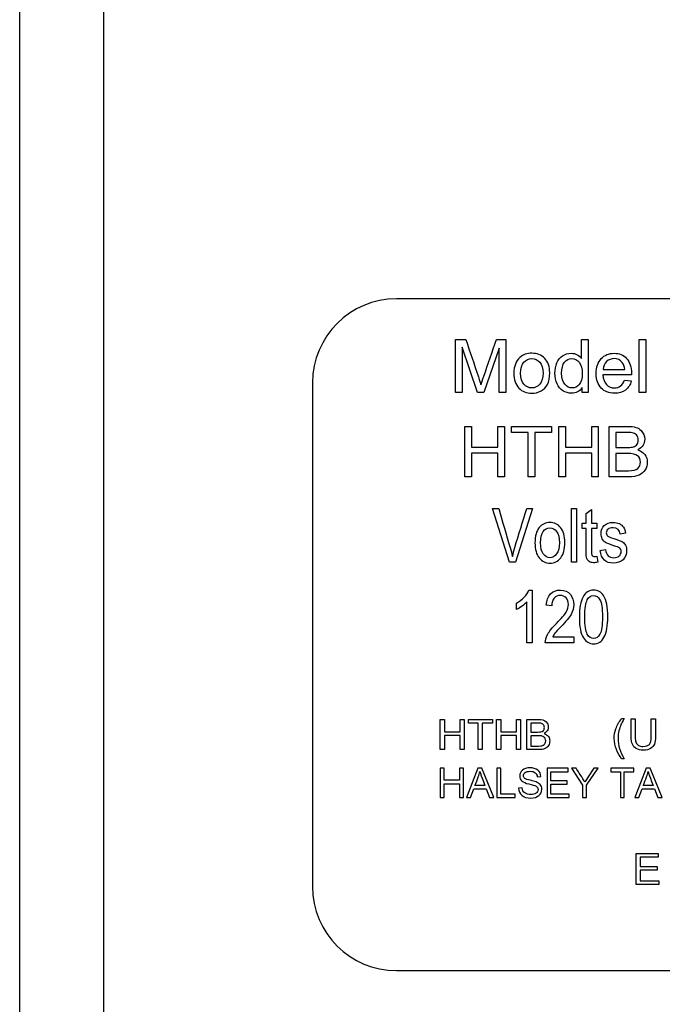
# Model space of a CAD drawing. Units: inches. Extents: x 1.3 to 16.2, y 1.2 to 10.1.
# Drawn here: x 5.5 to 5.5, y 4.1 to 4.2 of the extents above; entities that cross this region are included whole.
import ezdxf

# ---------------------------------------------------------------- set-up
doc = ezdxf.new("R2010")
doc.units = ezdxf.units.IN
doc.header["$MEASUREMENT"] = 0
for name, color, linetype in [('20', 7, 'Continuous'), ('DV1_20', 7, 'Continuous'), ('DV1_Default', 7, 'Continuous')]:
    doc.layers.add(name, color=color, linetype=linetype)

# ---------------------------------------------------------------- blocks, each defined once
blk = doc.blocks.new('SE2')
at = {"layer": 'DV1_20', "color": 7, "linetype": 'Continuous'}
for p, q in [((5.46004, 4.00459), (5.46004, 5.2986)), ((5.45129, 4.00444), (5.45129, 4.8368))]:
    blk.add_line(p, q, dxfattribs=at)
at = {"layer": 'DV1_Default', "color": 7, "linetype": 'Continuous'}
for p, q in [((5.66205, 4.1266), (5.49055, 4.1266)), ((5.49668, 4.11684), (5.49668, 4.12235)), ((5.49668, 4.12235), (5.49777, 4.12235)), ((5.49738, 4.12154), (5.49738, 4.11684)), ((5.49897, 4.11684), (5.49738, 4.12154)), ((5.50096, 4.12235), (5.50194, 4.12235)), ((5.50194, 4.12235), (5.50194, 4.11684)), ((5.50983, 4.12037), (5.50983, 4.12235)), ((5.50983, 4.12235), (5.51051, 4.12235)), ((5.51051, 4.12235), (5.51051, 4.11684)), ((5.51584, 4.11684), (5.51584, 4.12235)), ((5.51584, 4.12235), (5.51652, 4.12235)), ((5.51652, 4.12235), (5.51652, 4.11684)), ((5.50123, 4.12145), (5.49963, 4.11684)), ((5.50123, 4.11684), (5.50123, 4.12145)), ((5.51503, 4.11866), (5.51205, 4.11866)), ((5.51208, 4.11922), (5.51432, 4.11922)), ((5.4818, 4.11785), (5.4818, 4.06535)), ((5.51431, 4.11813), (5.51501, 4.11804)), ((5.49738, 4.11684), (5.49668, 4.11684)), ((5.49963, 4.11684), (5.49897, 4.11684)), ((5.50194, 4.11684), (5.50123, 4.11684)), ((5.50988, 4.11684), (5.50988, 4.11735)), ((5.51051, 4.11684), (5.50988, 4.11684)), ((5.51652, 4.11684), (5.51584, 4.11684)), ((5.49767, 4.10805), (5.49767, 4.1133)), ((5.49767, 4.1133), (5.49836, 4.1133)), ((5.49836, 4.1133), (5.49836, 4.11115)), ((5.50109, 4.11115), (5.50109, 4.1133)), ((5.50109, 4.1133), (5.50179, 4.1133)), ((5.50179, 4.1133), (5.50179, 4.10805)), ((5.50254, 4.1133), (5.50669, 4.1133)), ((5.50254, 4.11268), (5.50254, 4.1133)), ((5.50669, 4.1133), (5.50669, 4.11268)), ((5.50746, 4.10805), (5.50746, 4.1133)), ((5.50746, 4.1133), (5.50814, 4.1133)), ((5.50814, 4.1133), (5.50814, 4.11115)), ((5.51088, 4.11115), (5.51088, 4.1133)), ((5.51088, 4.1133), (5.51157, 4.1133)), ((5.51157, 4.1133), (5.51157, 4.10805)), ((5.5127, 4.10805), (5.5127, 4.1133)), ((5.50426, 4.11268), (5.50254, 4.11268)), ((5.50426, 4.10805), (5.50426, 4.11268)), ((5.50495, 4.11268), (5.50495, 4.10805)), ((5.50669, 4.11268), (5.50495, 4.11268)), ((5.51339, 4.11268), (5.51339, 4.11111)), ((5.49836, 4.11115), (5.50109, 4.11115)), ((5.50109, 4.11052), (5.49836, 4.11052)), ((5.49836, 4.11052), (5.49836, 4.10805)), ((5.50109, 4.10805), (5.50109, 4.11052)), ((5.50814, 4.11115), (5.51088, 4.11115)), ((5.51088, 4.11052), (5.50814, 4.11052)), ((5.50814, 4.11052), (5.50814, 4.10805)), ((5.51088, 4.10805), (5.51088, 4.11052)), ((5.51339, 4.11048), (5.51339, 4.10868)), ((5.49836, 4.10805), (5.49767, 4.10805)), ((5.50179, 4.10805), (5.50109, 4.10805)), ((5.50495, 4.10805), (5.50426, 4.10805)), ((5.50814, 4.10805), (5.50746, 4.10805)), ((5.51157, 4.10805), (5.51088, 4.10805)), ((5.50231, 4.09915), (5.50053, 4.10475)), ((5.50053, 4.10475), (5.50119, 4.10475)), ((5.50473, 4.10475), (5.50294, 4.09915)), ((5.50411, 4.10475), (5.50473, 4.10475)), ((5.50876, 4.09915), (5.50876, 4.10475)), ((5.50876, 4.10475), (5.50931, 4.10475)), ((5.50931, 4.10475), (5.50931, 4.09915)), ((5.5103, 4.10422), (5.51086, 4.10463)), ((5.5103, 4.10321), (5.5103, 4.10422)), ((5.51086, 4.10463), (5.51086, 4.10321)), ((5.50989, 4.10268), (5.50989, 4.10321)), ((5.50989, 4.10321), (5.5103, 4.10321)), ((5.51086, 4.10321), (5.51143, 4.10321)), ((5.51143, 4.10321), (5.51143, 4.10268)), ((5.5103, 4.10268), (5.50989, 4.10268)), ((5.51143, 4.10268), (5.51086, 4.10268)), ((5.5144, 4.10217), (5.51384, 4.10207)), ((5.51176, 4.10037), (5.51232, 4.10046)), ((5.50294, 4.09915), (5.50231, 4.09915)), ((5.50931, 4.09915), (5.50876, 4.09915)), ((5.51143, 4.09977), (5.51151, 4.09916)), ((5.50433, 4.09625), (5.50469, 4.09625)), ((5.50469, 4.09625), (5.50469, 4.09074)), ((5.50304, 4.09422), (5.50304, 4.09487)), ((5.50414, 4.09074), (5.50414, 4.09503)), ((5.50672, 4.09459), (5.50615, 4.09466)), ((5.50469, 4.09074), (5.50414, 4.09074)), ((5.50902, 4.09074), (5.50605, 4.09074)), ((5.50682, 4.09139), (5.50902, 4.09139)), ((5.50902, 4.09139), (5.50902, 4.09074)), ((5.49511, 4.07963), (5.49511, 4.08278)), ((5.49511, 4.08278), (5.49553, 4.08278)), ((5.49553, 4.08278), (5.49553, 4.08148)), ((5.49717, 4.08148), (5.49717, 4.08278)), ((5.49717, 4.08278), (5.49758, 4.08278)), ((5.49758, 4.08278), (5.49758, 4.07963)), ((5.49803, 4.08278), (5.50053, 4.08278)), ((5.49803, 4.0824), (5.49803, 4.08278)), ((5.50053, 4.08278), (5.50053, 4.0824)), ((5.50098, 4.07963), (5.50098, 4.08278)), ((5.50098, 4.08278), (5.5014, 4.08278)), ((5.5014, 4.08278), (5.5014, 4.08148)), ((5.50304, 4.08148), (5.50304, 4.08278)), ((5.50304, 4.08278), (5.50345, 4.08278)), ((5.50345, 4.08278), (5.50345, 4.07963)), ((5.50413, 4.07963), (5.50413, 4.08278)), ((5.514, 4.08288), (5.51428, 4.08288)), ((5.515, 4.08283), (5.51542, 4.08283)), ((5.51709, 4.08283), (5.51752, 4.08283)), ((5.49907, 4.0824), (5.49803, 4.0824)), ((5.49907, 4.07963), (5.49907, 4.0824)), ((5.49948, 4.0824), (5.49948, 4.07963)), ((5.50053, 4.0824), (5.49948, 4.0824)), ((5.50455, 4.0824), (5.50455, 4.08146)), ((5.49553, 4.08148), (5.49717, 4.08148)), ((5.49717, 4.08111), (5.49553, 4.08111)), ((5.49553, 4.08111), (5.49553, 4.07963)), ((5.49717, 4.07963), (5.49717, 4.08111)), ((5.5014, 4.08148), (5.50304, 4.08148)), ((5.50304, 4.08111), (5.5014, 4.08111)), ((5.5014, 4.08111), (5.5014, 4.07963)), ((5.50304, 4.07963), (5.50304, 4.08111)), ((5.50455, 4.08108), (5.50455, 4.08)), ((5.49553, 4.07963), (5.49511, 4.07963)), ((5.49758, 4.07963), (5.49717, 4.07963)), ((5.49948, 4.07963), (5.49907, 4.07963)), ((5.5014, 4.07963), (5.50098, 4.07963)), ((5.50345, 4.07963), (5.50304, 4.07963)), ((5.51428, 4.07868), (5.514, 4.07868)), ((5.49511, 4.07768), (5.49511, 4.07463)), ((5.49551, 4.07768), (5.49511, 4.07768)), ((5.49551, 4.07643), (5.49551, 4.07768)), ((5.4971, 4.07768), (5.4971, 4.07643)), ((5.49751, 4.07768), (5.4971, 4.07768)), ((5.4971, 4.07768), (5.4971, 4.07643)), ((5.49751, 4.07768), (5.4971, 4.07768)), ((5.49751, 4.07463), (5.49751, 4.07768)), ((5.49751, 4.07463), (5.49751, 4.07768)), ((5.49902, 4.07768), (5.49785, 4.07463)), ((5.49902, 4.07768), (5.49785, 4.07463)), ((5.49945, 4.07768), (5.49902, 4.07768)), ((5.49945, 4.07768), (5.49902, 4.07768)), ((5.5007, 4.07463), (5.49945, 4.07768)), ((5.5007, 4.07463), (5.49945, 4.07768)), ((5.50101, 4.07768), (5.50101, 4.07463)), ((5.50141, 4.07768), (5.50101, 4.07768)), ((5.50101, 4.07768), (5.50101, 4.07463)), ((5.50141, 4.07768), (5.50101, 4.07768)), ((5.50141, 4.075), (5.50141, 4.07768)), ((5.50141, 4.075), (5.50141, 4.07768)), ((5.50624, 4.07768), (5.50624, 4.07463)), ((5.50844, 4.07768), (5.50624, 4.07768)), ((5.50624, 4.07768), (5.50624, 4.07463)), ((5.50844, 4.07768), (5.50624, 4.07768)), ((5.50844, 4.07732), (5.50844, 4.07768)), ((5.50844, 4.07732), (5.50844, 4.07768)), ((5.50877, 4.07768), (5.50994, 4.07591)), ((5.50926, 4.07768), (5.50877, 4.07768)), ((5.50877, 4.07768), (5.50994, 4.07591)), ((5.50926, 4.07768), (5.50877, 4.07768)), ((5.51034, 4.07591), (5.51156, 4.07768)), ((5.51034, 4.07591), (5.51156, 4.07768)), ((5.51156, 4.07768), (5.51109, 4.07768)), ((5.51156, 4.07768), (5.51109, 4.07768)), ((5.51287, 4.07768), (5.51287, 4.07732)), ((5.51528, 4.07768), (5.51287, 4.07768)), ((5.51287, 4.07768), (5.51287, 4.07732)), ((5.51528, 4.07768), (5.51287, 4.07768)), ((5.51528, 4.07732), (5.51528, 4.07768)), ((5.51528, 4.07732), (5.51528, 4.07768)), ((5.51655, 4.07768), (5.51538, 4.07463)), ((5.51655, 4.07768), (5.51538, 4.07463)), ((5.51698, 4.07768), (5.51655, 4.07768)), ((5.51698, 4.07768), (5.51655, 4.07768)), ((5.51823, 4.07463), (5.51698, 4.07768)), ((5.51823, 4.07463), (5.51698, 4.07768)), ((5.4971, 4.07643), (5.49551, 4.07643)), ((5.49922, 4.07736), (5.49923, 4.07736)), ((5.49922, 4.07736), (5.49923, 4.07736)), ((5.50521, 4.07679), (5.50559, 4.07682)), ((5.50521, 4.07679), (5.50559, 4.07682)), ((5.50664, 4.07732), (5.50844, 4.07732)), ((5.50664, 4.07639), (5.50664, 4.07732)), ((5.50664, 4.07732), (5.50844, 4.07732)), ((5.50664, 4.07639), (5.50664, 4.07732)), ((5.50833, 4.07639), (5.50664, 4.07639)), ((5.50833, 4.07639), (5.50664, 4.07639)), ((5.50833, 4.07602), (5.50833, 4.07639)), ((5.50833, 4.07602), (5.50833, 4.07639)), ((5.51287, 4.07732), (5.51387, 4.07732)), ((5.51287, 4.07732), (5.51387, 4.07732)), ((5.51387, 4.07732), (5.51387, 4.07463)), ((5.51387, 4.07732), (5.51387, 4.07463)), ((5.51427, 4.07732), (5.51528, 4.07732)), ((5.51427, 4.07463), (5.51427, 4.07732)), ((5.51427, 4.07732), (5.51528, 4.07732)), ((5.51427, 4.07463), (5.51427, 4.07732)), ((5.51675, 4.07736), (5.51676, 4.07736)), ((5.51675, 4.07736), (5.51676, 4.07736)), ((5.49551, 4.07606), (5.4971, 4.07606)), ((5.49551, 4.07463), (5.49551, 4.07606)), ((5.4971, 4.07606), (5.4971, 4.07463)), ((5.4971, 4.07606), (5.4971, 4.07463)), ((5.49827, 4.07463), (5.49861, 4.07555)), ((5.49827, 4.07463), (5.49861, 4.07555)), ((5.49861, 4.07555), (5.49989, 4.07555)), ((5.49861, 4.07555), (5.49989, 4.07555)), ((5.49976, 4.07588), (5.49872, 4.07588)), ((5.49976, 4.07588), (5.49872, 4.07588)), ((5.49989, 4.07555), (5.50024, 4.07463)), ((5.49989, 4.07555), (5.50024, 4.07463)), ((5.50363, 4.07565), (5.50326, 4.07562)), ((5.50363, 4.07565), (5.50326, 4.07562)), ((5.50664, 4.07602), (5.50833, 4.07602)), ((5.50664, 4.075), (5.50664, 4.07602)), ((5.50664, 4.07602), (5.50833, 4.07602)), ((5.50664, 4.075), (5.50664, 4.07602)), ((5.50994, 4.07591), (5.50994, 4.07463)), ((5.50994, 4.07591), (5.50994, 4.07463)), ((5.51034, 4.07463), (5.51034, 4.07591)), ((5.51034, 4.07463), (5.51034, 4.07591)), ((5.5158, 4.07463), (5.51614, 4.07555)), ((5.5158, 4.07463), (5.51614, 4.07555)), ((5.51614, 4.07555), (5.51742, 4.07555)), ((5.51614, 4.07555), (5.51742, 4.07555)), ((5.51729, 4.07588), (5.51625, 4.07588)), ((5.51729, 4.07588), (5.51625, 4.07588)), ((5.51742, 4.07555), (5.51777, 4.07463)), ((5.51742, 4.07555), (5.51777, 4.07463)), ((5.49511, 4.07463), (5.49551, 4.07463)), ((5.4971, 4.07463), (5.49751, 4.07463)), ((5.4971, 4.07463), (5.49751, 4.07463)), ((5.49785, 4.07463), (5.49827, 4.07463)), ((5.49785, 4.07463), (5.49827, 4.07463)), ((5.50024, 4.07463), (5.5007, 4.07463)), ((5.50024, 4.07463), (5.5007, 4.07463)), ((5.50101, 4.07463), (5.50292, 4.07463)), ((5.50101, 4.07463), (5.50292, 4.07463)), ((5.50292, 4.075), (5.50141, 4.075)), ((5.50292, 4.075), (5.50141, 4.075)), ((5.50292, 4.07463), (5.50292, 4.075)), ((5.50292, 4.07463), (5.50292, 4.075)), ((5.50624, 4.07463), (5.50852, 4.07463)), ((5.50624, 4.07463), (5.50852, 4.07463)), ((5.50852, 4.075), (5.50664, 4.075)), ((5.50852, 4.075), (5.50664, 4.075)), ((5.50852, 4.07463), (5.50852, 4.075)), ((5.50852, 4.07463), (5.50852, 4.075)), ((5.50994, 4.07463), (5.51034, 4.07463)), ((5.50994, 4.07463), (5.51034, 4.07463)), ((5.51387, 4.07463), (5.51427, 4.07463)), ((5.51387, 4.07463), (5.51427, 4.07463)), ((5.51538, 4.07463), (5.5158, 4.07463)), ((5.51538, 4.07463), (5.5158, 4.07463)), ((5.51777, 4.07463), (5.51823, 4.07463)), ((5.51777, 4.07463), (5.51823, 4.07463)), ((5.5155, 4.06559), (5.5155, 4.06879)), ((5.5155, 4.06879), (5.51781, 4.06879)), ((5.51781, 4.06842), (5.51593, 4.06842)), ((5.51593, 4.06842), (5.51593, 4.06744)), ((5.51781, 4.06879), (5.51781, 4.06842)), ((5.51593, 4.06744), (5.51769, 4.06744)), ((5.51769, 4.06744), (5.51769, 4.06706)), ((5.51769, 4.06706), (5.51593, 4.06706)), ((5.51593, 4.06706), (5.51593, 4.06597)), ((5.51789, 4.06559), (5.5155, 4.06559)), ((5.51593, 4.06597), (5.51789, 4.06597)), ((5.51789, 4.06597), (5.51789, 4.06559)), ((5.49055, 4.0566), (5.66205, 4.0566))]:
    blk.add_line(p, q, dxfattribs=at)
for centre, start, end in [((5.49055, 4.11785), 90, 180), ((5.49055, 4.06535), 180, 270)]:
    blk.add_arc(centre, 0.00875, start, end, dxfattribs=at)
for points, knots in [([(5.49777, 4.12235), (5.4982, 4.12105), (5.49864, 4.11975), (5.49908, 4.11845), (5.4992, 4.11809), (5.49928, 4.11782), (5.49934, 4.11764)], [0, 0, 0, 0, 0.827263, 0.827263, 0.827263, 1, 1, 1, 1]), ([(5.49934, 4.11764), (5.49941, 4.11784), (5.4995, 4.11813), (5.49964, 4.11852), (5.50008, 4.1198), (5.50052, 4.12108), (5.50096, 4.12235)], [0, 0, 0, 0, 0.186886, 0.186886, 0.186886, 1, 1, 1, 1]), ([(5.50277, 4.11883), (5.50277, 4.11957), (5.50298, 4.12012), (5.50339, 4.12048), (5.50373, 4.12077), (5.50415, 4.12092), (5.50464, 4.12092), (5.50519, 4.12092), (5.50564, 4.12074), (5.50634, 4.12002), (5.50651, 4.11952), (5.50651, 4.11838), (5.50643, 4.11797), (5.50612, 4.11739), (5.5059, 4.11716), (5.50561, 4.117), (5.50531, 4.11683), (5.50499, 4.11675), (5.50409, 4.11675), (5.50364, 4.11693), (5.50295, 4.11765), (5.50277, 4.11816), (5.50277, 4.11883)], [0, 0, 0, 0, 0.142887, 0.142887, 0.142887, 0.250143, 0.250143, 0.250143, 0.366329, 0.366329, 0.482515, 0.482515, 0.576539, 0.576539, 0.670562, 0.670562, 0.670562, 0.749, 0.749, 0.8745, 0.8745, 1, 1, 1, 1]), ([(5.50988, 4.11735), (5.50963, 4.11695), (5.50926, 4.11675), (5.50845, 4.11675), (5.50816, 4.11684), (5.50789, 4.11701), (5.50762, 4.11719), (5.50742, 4.11743), (5.50727, 4.11775), (5.50713, 4.11806), (5.50705, 4.11842), (5.50705, 4.11923), (5.50712, 4.11959), (5.50725, 4.11991), (5.50738, 4.12024), (5.50758, 4.12049), (5.50811, 4.12083), (5.50841, 4.12092), (5.50873, 4.12092), (5.50897, 4.12092), (5.50919, 4.12087), (5.50937, 4.12077), (5.50957, 4.12067), (5.50972, 4.12053), (5.50983, 4.12037)], [0, 0, 0, 0, 0.158247, 0.158247, 0.26099, 0.26099, 0.26099, 0.37399, 0.37399, 0.37399, 0.503616, 0.503616, 0.630906, 0.630906, 0.630906, 0.741477, 0.741477, 0.852047, 0.852047, 0.852047, 0.929254, 0.929254, 0.929254, 1, 1, 1, 1]), ([(5.50988, 4.11735), (5.50963, 4.11695), (5.50926, 4.11675), (5.50845, 4.11675), (5.50816, 4.11684), (5.50789, 4.11701), (5.50762, 4.11719), (5.50742, 4.11743), (5.50727, 4.11775), (5.50713, 4.11806), (5.50705, 4.11842), (5.50705, 4.11923), (5.50712, 4.11959), (5.50725, 4.11991), (5.50738, 4.12024), (5.50758, 4.12049), (5.50811, 4.12083), (5.50841, 4.12092), (5.50873, 4.12092), (5.50897, 4.12092), (5.50919, 4.12087), (5.50937, 4.12077), (5.50957, 4.12067), (5.50972, 4.12053), (5.50983, 4.12037)], [0, 0, 0, 0, 0.158247, 0.158247, 0.26099, 0.26099, 0.26099, 0.37399, 0.37399, 0.37399, 0.503616, 0.503616, 0.630906, 0.630906, 0.630906, 0.741477, 0.741477, 0.852047, 0.852047, 0.852047, 0.929254, 0.929254, 0.929254, 1, 1, 1, 1]), ([(5.51501, 4.11804), (5.5149, 4.11763), (5.51469, 4.11731), (5.5144, 4.11709), (5.5141, 4.11687), (5.51372, 4.11675), (5.51267, 4.11675), (5.51221, 4.11693), (5.51187, 4.11729), (5.51153, 4.11765), (5.51135, 4.11815), (5.51135, 4.11947), (5.51153, 4.11999), (5.51187, 4.12036), (5.51222, 4.12073), (5.51267, 4.12092), (5.51322, 4.12092), (5.51375, 4.12092), (5.51419, 4.12074), (5.51452, 4.12037), (5.51486, 4.12001), (5.51503, 4.1195), (5.51503, 4.1188), (5.51503, 4.11874), (5.51503, 4.11866)], [0, 0, 0, 0, 0.095834, 0.095834, 0.095834, 0.196494, 0.196494, 0.324317, 0.324317, 0.324317, 0.460289, 0.460289, 0.60087, 0.60087, 0.60087, 0.725408, 0.725408, 0.725408, 0.847139, 0.847139, 0.847139, 0.991196, 0.991196, 1, 1, 1, 1]), ([(5.51501, 4.11804), (5.5149, 4.11763), (5.51469, 4.11731), (5.5144, 4.11709), (5.5141, 4.11687), (5.51372, 4.11675), (5.51267, 4.11675), (5.51221, 4.11693), (5.51187, 4.11729), (5.51153, 4.11765), (5.51135, 4.11815), (5.51135, 4.11947), (5.51153, 4.11999), (5.51187, 4.12036), (5.51222, 4.12073), (5.51267, 4.12092), (5.51322, 4.12092), (5.51375, 4.12092), (5.51419, 4.12074), (5.51452, 4.12037), (5.51486, 4.12001), (5.51503, 4.1195), (5.51503, 4.1188), (5.51503, 4.11874), (5.51503, 4.11866)], [0, 0, 0, 0, 0.095834, 0.095834, 0.095834, 0.196494, 0.196494, 0.324317, 0.324317, 0.324317, 0.460289, 0.460289, 0.60087, 0.60087, 0.60087, 0.725408, 0.725408, 0.725408, 0.847139, 0.847139, 0.847139, 0.991196, 0.991196, 1, 1, 1, 1]), ([(5.50347, 4.11884), (5.50347, 4.11833), (5.50358, 4.11794), (5.5038, 4.11769), (5.50403, 4.11744), (5.50431, 4.11731), (5.50498, 4.11731), (5.50526, 4.11744), (5.50548, 4.11769), (5.5057, 4.11795), (5.50581, 4.11834), (5.50581, 4.11935), (5.5057, 4.11973), (5.50525, 4.12023), (5.50498, 4.12036), (5.50431, 4.12036), (5.50402, 4.12023), (5.5038, 4.11998), (5.50358, 4.11973), (5.50347, 4.11935), (5.50347, 4.11884)], [0, 0, 0, 0, 0.140776, 0.140776, 0.140776, 0.250392, 0.250392, 0.360008, 0.360008, 0.360008, 0.490753, 0.490753, 0.613269, 0.613269, 0.735785, 0.735785, 0.859647, 0.859647, 0.859647, 1, 1, 1, 1]), ([(5.50775, 4.11883), (5.50775, 4.11832), (5.50785, 4.11794), (5.50829, 4.11743), (5.50854, 4.11731), (5.50913, 4.11731), (5.50939, 4.11743), (5.50959, 4.11767), (5.5098, 4.11791), (5.5099, 4.11828), (5.5099, 4.11932), (5.5098, 4.11972), (5.50959, 4.11998), (5.50938, 4.12023), (5.50911, 4.12036), (5.5085, 4.12036), (5.50825, 4.12023), (5.50805, 4.11999), (5.50785, 4.11975), (5.50775, 4.11936), (5.50775, 4.11883)], [0, 0, 0, 0, 0.117322, 0.117322, 0.234645, 0.234645, 0.353434, 0.353434, 0.353434, 0.49142, 0.49142, 0.643716, 0.643716, 0.643716, 0.749759, 0.749759, 0.85454, 0.85454, 0.85454, 1, 1, 1, 1]), ([(5.51432, 4.11922), (5.51429, 4.11955), (5.5142, 4.1198), (5.51406, 4.11997), (5.51385, 4.12023), (5.51357, 4.12036), (5.51291, 4.12036), (5.51265, 4.12026), (5.51243, 4.12005), (5.51223, 4.11984), (5.51211, 4.11956), (5.51208, 4.11922)], [0, 0, 0, 0, 0.227237, 0.227237, 0.227237, 0.496822, 0.496822, 0.740595, 0.740595, 0.740595, 1, 1, 1, 1]), ([(5.51432, 4.11922), (5.51429, 4.11955), (5.5142, 4.1198), (5.51406, 4.11997), (5.51385, 4.12023), (5.51357, 4.12036), (5.51291, 4.12036), (5.51265, 4.12026), (5.51243, 4.12005), (5.51223, 4.11984), (5.51211, 4.11956), (5.51208, 4.11922)], [0, 0, 0, 0, 0.227237, 0.227237, 0.227237, 0.496822, 0.496822, 0.740595, 0.740595, 0.740595, 1, 1, 1, 1]), ([(5.51205, 4.11866), (5.51208, 4.11822), (5.5122, 4.11789), (5.51242, 4.11766), (5.51265, 4.11743), (5.51292, 4.11731), (5.5135, 4.11731), (5.51372, 4.11738), (5.51389, 4.11751), (5.51407, 4.11764), (5.51421, 4.11785), (5.51431, 4.11813)], [0, 0, 0, 0, 0.315063, 0.315063, 0.315063, 0.58081, 0.58081, 0.779391, 0.779391, 0.779391, 1, 1, 1, 1]), ([(5.51205, 4.11866), (5.51208, 4.11822), (5.5122, 4.11789), (5.51242, 4.11766), (5.51265, 4.11743), (5.51292, 4.11731), (5.5135, 4.11731), (5.51372, 4.11738), (5.51389, 4.11751), (5.51407, 4.11764), (5.51421, 4.11785), (5.51431, 4.11813)], [0, 0, 0, 0, 0.315063, 0.315063, 0.315063, 0.58081, 0.58081, 0.779391, 0.779391, 0.779391, 1, 1, 1, 1]), ([(5.5127, 4.1133), (5.51336, 4.1133), (5.51402, 4.1133), (5.51467, 4.1133), (5.51531, 4.1133), (5.51576, 4.11316), (5.51628, 4.11261), (5.51641, 4.1123), (5.51641, 4.11174), (5.51635, 4.11153), (5.51623, 4.11133), (5.51612, 4.11114), (5.51593, 4.11098), (5.51569, 4.11085)], [0, 0, 0, 0, 0.336608, 0.336608, 0.336608, 0.537886, 0.537886, 0.739164, 0.739164, 0.87404, 0.87404, 0.87404, 1, 1, 1, 1]), ([(5.51339, 4.11111), (5.51377, 4.11111), (5.51416, 4.11111), (5.51454, 4.11111), (5.51477, 4.11111), (5.51497, 4.11112), (5.51513, 4.11115), (5.51529, 4.11117), (5.51543, 4.11124), (5.51567, 4.11147), (5.51573, 4.11164), (5.51573, 4.11212), (5.51567, 4.1123), (5.51555, 4.11242), (5.51542, 4.11254), (5.51528, 4.11261), (5.51511, 4.11264), (5.51494, 4.11266), (5.51472, 4.11268), (5.51445, 4.11268), (5.5141, 4.11268), (5.51375, 4.11268), (5.51339, 4.11268)], [0, 0, 0, 0, 0.204331, 0.204331, 0.204331, 0.310879, 0.310879, 0.310879, 0.406621, 0.406621, 0.502363, 0.502363, 0.603821, 0.603821, 0.603821, 0.692872, 0.692872, 0.692872, 0.811275, 0.811275, 0.811275, 1, 1, 1, 1]), ([(5.51569, 4.11085), (5.51602, 4.11075), (5.51626, 4.11059), (5.51643, 4.11036), (5.51659, 4.11014), (5.51667, 4.10987), (5.51667, 4.10929), (5.5166, 4.10902), (5.51645, 4.10877), (5.51631, 4.10852), (5.51609, 4.10834), (5.51582, 4.10823), (5.51555, 4.10811), (5.51518, 4.10805), (5.51471, 4.10805), (5.51404, 4.10805), (5.51337, 4.10805), (5.5127, 4.10805)], [0, 0, 0, 0, 0.137457, 0.137457, 0.137457, 0.265613, 0.265613, 0.393768, 0.393768, 0.393768, 0.522674, 0.522674, 0.522674, 0.693828, 0.693828, 0.693828, 1, 1, 1, 1]), ([(5.51339, 4.10868), (5.51383, 4.10868), (5.51427, 4.10868), (5.51471, 4.10868), (5.51518, 4.10868), (5.5155, 4.10876), (5.51569, 4.10892), (5.51587, 4.10908), (5.51596, 4.1093), (5.51596, 4.10987), (5.51586, 4.11009), (5.51567, 4.11024), (5.51547, 4.1104), (5.51512, 4.11048), (5.51462, 4.11048), (5.51421, 4.11048), (5.5138, 4.11048), (5.51339, 4.11048)], [0, 0, 0, 0, 0.213759, 0.213759, 0.213759, 0.380942, 0.380942, 0.380942, 0.501747, 0.501747, 0.622553, 0.622553, 0.622553, 0.800988, 0.800988, 0.800988, 1, 1, 1, 1]), ([(5.50119, 4.10475), (5.50159, 4.10339), (5.50198, 4.10204), (5.50238, 4.10068), (5.50248, 4.10037), (5.50255, 4.10006), (5.50263, 4.09976)], [0, 0, 0, 0, 0.816584, 0.816584, 0.816584, 1, 1, 1, 1]), ([(5.50263, 4.09976), (5.5027, 4.10007), (5.50278, 4.10038), (5.50287, 4.10068), (5.50327, 4.10204), (5.5037, 4.10339), (5.50411, 4.10475)], [0, 0, 0, 0, 0.182931, 0.182931, 0.182931, 1, 1, 1, 1]), ([(5.50497, 4.10118), (5.50497, 4.10188), (5.50512, 4.10241), (5.50541, 4.10276), (5.50571, 4.10312), (5.50608, 4.1033), (5.50697, 4.1033), (5.50735, 4.10312), (5.50764, 4.10276), (5.50794, 4.10241), (5.50809, 4.10189), (5.50809, 4.10049), (5.50794, 4.09994), (5.50765, 4.09959), (5.50736, 4.09923), (5.50698, 4.09905), (5.50609, 4.09905), (5.50571, 4.09923), (5.50542, 4.09959), (5.50512, 4.09995), (5.50497, 4.10048), (5.50497, 4.10118)], [0, 0, 0, 0, 0.141622, 0.141622, 0.141622, 0.250636, 0.250636, 0.357847, 0.357847, 0.357847, 0.49397, 0.49397, 0.641373, 0.641373, 0.641373, 0.751036, 0.751036, 0.858002, 0.858002, 0.858002, 1, 1, 1, 1]), ([(5.51232, 4.10046), (5.51235, 4.10018), (5.51244, 4.09997), (5.51259, 4.09983), (5.51274, 4.09969), (5.51293, 4.09962), (5.51318, 4.09962), (5.51342, 4.09963), (5.51361, 4.09968), (5.51374, 4.0998), (5.51388, 4.09993), (5.51395, 4.10008), (5.51395, 4.10043), (5.51389, 4.10055), (5.51377, 4.10064), (5.5137, 4.1007), (5.51351, 4.10078), (5.5132, 4.10087), (5.51276, 4.101), (5.51247, 4.10112), (5.51232, 4.10121), (5.51218, 4.10131), (5.51206, 4.10143), (5.51198, 4.10159), (5.5119, 4.10175), (5.51186, 4.10193), (5.51186, 4.10248), (5.51197, 4.10276), (5.51219, 4.10298), (5.51241, 4.10319), (5.51272, 4.1033), (5.51336, 4.1033), (5.51358, 4.10326), (5.51395, 4.10308), (5.51409, 4.10296), (5.51419, 4.10281), (5.51429, 4.10266), (5.51436, 4.10244), (5.5144, 4.10217)], [0, 0, 0, 0, 0.075027, 0.075027, 0.075027, 0.142762, 0.142762, 0.142762, 0.207461, 0.207461, 0.207461, 0.261841, 0.261841, 0.308607, 0.308607, 0.308607, 0.374592, 0.374592, 0.374592, 0.475012, 0.475012, 0.475012, 0.530249, 0.530249, 0.530249, 0.58855, 0.58855, 0.688957, 0.688957, 0.688957, 0.793852, 0.793852, 0.860785, 0.860785, 0.927718, 0.927718, 0.927718, 1, 1, 1, 1]), ([(5.51232, 4.10046), (5.51235, 4.10018), (5.51244, 4.09997), (5.51259, 4.09983), (5.51274, 4.09969), (5.51293, 4.09962), (5.51318, 4.09962), (5.51342, 4.09963), (5.51361, 4.09968), (5.51374, 4.0998), (5.51388, 4.09993), (5.51395, 4.10008), (5.51395, 4.10043), (5.51389, 4.10055), (5.51377, 4.10064), (5.5137, 4.1007), (5.51351, 4.10078), (5.5132, 4.10087), (5.51276, 4.101), (5.51247, 4.10112), (5.51232, 4.10121), (5.51218, 4.10131), (5.51206, 4.10143), (5.51198, 4.10159), (5.5119, 4.10175), (5.51186, 4.10193), (5.51186, 4.10248), (5.51197, 4.10276), (5.51219, 4.10298), (5.51241, 4.10319), (5.51272, 4.1033), (5.51336, 4.1033), (5.51358, 4.10326), (5.51395, 4.10308), (5.51409, 4.10296), (5.51419, 4.10281), (5.51429, 4.10266), (5.51436, 4.10244), (5.5144, 4.10217)], [0, 0, 0, 0, 0.075027, 0.075027, 0.075027, 0.142762, 0.142762, 0.142762, 0.207461, 0.207461, 0.207461, 0.261841, 0.261841, 0.308607, 0.308607, 0.308607, 0.374592, 0.374592, 0.374592, 0.475012, 0.475012, 0.475012, 0.530249, 0.530249, 0.530249, 0.58855, 0.58855, 0.688957, 0.688957, 0.688957, 0.793852, 0.793852, 0.860785, 0.860785, 0.927718, 0.927718, 0.927718, 1, 1, 1, 1]), ([(5.50555, 4.10118), (5.50555, 4.10065), (5.50564, 4.10026), (5.50584, 4.10001), (5.50603, 4.09975), (5.50626, 4.09962), (5.50654, 4.09962), (5.50681, 4.09963), (5.50704, 4.09975), (5.50723, 4.10001), (5.50742, 4.10027), (5.50751, 4.10066), (5.50751, 4.1017), (5.50742, 4.10209), (5.50723, 4.10235), (5.50704, 4.1026), (5.5068, 4.10273), (5.50625, 4.10273), (5.50602, 4.1026), (5.50583, 4.10235), (5.50564, 4.10209), (5.50555, 4.1017), (5.50555, 4.10118)], [0, 0, 0, 0, 0.149364, 0.149364, 0.149364, 0.251477, 0.251477, 0.251477, 0.351357, 0.351357, 0.351357, 0.499769, 0.499769, 0.649249, 0.649249, 0.649249, 0.753035, 0.753035, 0.85136, 0.85136, 0.85136, 1, 1, 1, 1]), ([(5.51151, 4.09916), (5.51135, 4.09912), (5.51121, 4.0991), (5.51089, 4.0991), (5.51073, 4.09914), (5.5105, 4.09929), (5.51041, 4.0994), (5.51032, 4.09967), (5.5103, 4.09994), (5.5103, 4.10034), (5.5103, 4.10112), (5.5103, 4.1019), (5.5103, 4.10268)], [0, 0, 0, 0, 0.085601, 0.085601, 0.216521, 0.216521, 0.347441, 0.347441, 0.47836, 0.47836, 0.47836, 1, 1, 1, 1]), ([(5.51086, 4.10268), (5.51086, 4.10189), (5.51086, 4.1011), (5.51086, 4.10031), (5.51086, 4.10009), (5.51088, 4.09994), (5.51091, 4.09988), (5.51096, 4.09979), (5.51105, 4.09974), (5.51125, 4.09974), (5.51133, 4.09975), (5.51143, 4.09977)], [0, 0, 0, 0, 0.703641, 0.703641, 0.703641, 0.831204, 0.831204, 0.831204, 0.945858, 0.945858, 1, 1, 1, 1]), ([(5.51086, 4.10268), (5.51086, 4.10189), (5.51086, 4.1011), (5.51086, 4.10031), (5.51086, 4.10009), (5.51088, 4.09994), (5.51091, 4.09988), (5.51096, 4.09979), (5.51105, 4.09974), (5.51125, 4.09974), (5.51133, 4.09975), (5.51143, 4.09977)], [0, 0, 0, 0, 0.703641, 0.703641, 0.703641, 0.831204, 0.831204, 0.831204, 0.945858, 0.945858, 1, 1, 1, 1]), ([(5.51384, 4.10207), (5.51379, 4.10251), (5.51355, 4.10273), (5.51288, 4.10273), (5.5127, 4.10268), (5.51258, 4.10259), (5.51246, 4.10249), (5.5124, 4.10236), (5.5124, 4.10206), (5.51246, 4.10194), (5.51257, 4.10186), (5.51264, 4.1018), (5.51285, 4.10173), (5.51318, 4.10161), (5.51365, 4.10146), (5.51395, 4.10136), (5.51409, 4.10127), (5.51423, 4.10118), (5.51433, 4.10106), (5.51441, 4.10091), (5.51448, 4.10075), (5.51452, 4.10057), (5.51452, 4.09997), (5.5144, 4.09966), (5.51391, 4.09917), (5.51357, 4.09905), (5.51235, 4.09905), (5.51189, 4.09949), (5.51176, 4.10037)], [0, 0, 0, 0, 0.112765, 0.112765, 0.176502, 0.176502, 0.176502, 0.221487, 0.221487, 0.265375, 0.265375, 0.265375, 0.335034, 0.335034, 0.335034, 0.438083, 0.438083, 0.438083, 0.489538, 0.489538, 0.489538, 0.551264, 0.551264, 0.667002, 0.667002, 0.782739, 0.782739, 1, 1, 1, 1]), ([(5.51384, 4.10207), (5.51379, 4.10251), (5.51355, 4.10273), (5.51288, 4.10273), (5.5127, 4.10268), (5.51258, 4.10259), (5.51246, 4.10249), (5.5124, 4.10236), (5.5124, 4.10206), (5.51246, 4.10194), (5.51257, 4.10186), (5.51264, 4.1018), (5.51285, 4.10173), (5.51318, 4.10161), (5.51365, 4.10146), (5.51395, 4.10136), (5.51409, 4.10127), (5.51423, 4.10118), (5.51433, 4.10106), (5.51441, 4.10091), (5.51448, 4.10075), (5.51452, 4.10057), (5.51452, 4.09997), (5.5144, 4.09966), (5.51391, 4.09917), (5.51357, 4.09905), (5.51235, 4.09905), (5.51189, 4.09949), (5.51176, 4.10037)], [0, 0, 0, 0, 0.112765, 0.112765, 0.176502, 0.176502, 0.176502, 0.221487, 0.221487, 0.265375, 0.265375, 0.265375, 0.335034, 0.335034, 0.335034, 0.438083, 0.438083, 0.438083, 0.489538, 0.489538, 0.489538, 0.551264, 0.551264, 0.667002, 0.667002, 0.782739, 0.782739, 1, 1, 1, 1]), ([(5.50304, 4.09487), (5.50334, 4.09505), (5.50361, 4.09526), (5.50384, 4.09551), (5.50408, 4.09576), (5.50424, 4.09601), (5.50433, 4.09625)], [0, 0, 0, 0, 0.537222, 0.537222, 0.537222, 1, 1, 1, 1]), ([(5.50615, 4.09466), (5.50619, 4.09518), (5.50634, 4.09558), (5.50686, 4.09611), (5.5072, 4.09625), (5.50808, 4.09625), (5.50843, 4.09609), (5.50866, 4.09578), (5.50889, 4.09547), (5.50901, 4.09512), (5.50901, 4.09438), (5.50892, 4.09405), (5.50874, 4.09372), (5.50856, 4.0934), (5.5082, 4.09298), (5.50769, 4.09244), (5.50736, 4.09211), (5.50715, 4.09188), (5.50705, 4.09176), (5.50695, 4.09164), (5.50688, 4.09151), (5.50682, 4.09139)], [0, 0, 0, 0, 0.132454, 0.132454, 0.264907, 0.264907, 0.408779, 0.408779, 0.408779, 0.540438, 0.540438, 0.65625, 0.65625, 0.65625, 0.844316, 0.844316, 0.844316, 0.950495, 0.950495, 0.950495, 1, 1, 1, 1]), ([(5.50615, 4.09466), (5.50619, 4.09518), (5.50634, 4.09558), (5.50686, 4.09611), (5.5072, 4.09625), (5.50808, 4.09625), (5.50843, 4.09609), (5.50866, 4.09578), (5.50889, 4.09547), (5.50901, 4.09512), (5.50901, 4.09438), (5.50892, 4.09405), (5.50874, 4.09372), (5.50856, 4.0934), (5.5082, 4.09298), (5.50769, 4.09244), (5.50736, 4.09211), (5.50715, 4.09188), (5.50705, 4.09176), (5.50695, 4.09164), (5.50688, 4.09151), (5.50682, 4.09139)], [0, 0, 0, 0, 0.132454, 0.132454, 0.264907, 0.264907, 0.408779, 0.408779, 0.408779, 0.540438, 0.540438, 0.65625, 0.65625, 0.65625, 0.844316, 0.844316, 0.844316, 0.950495, 0.950495, 0.950495, 1, 1, 1, 1]), ([(5.5096, 4.09344), (5.5096, 4.09436), (5.50973, 4.09506), (5.50998, 4.09553), (5.51023, 4.09601), (5.5106, 4.09625), (5.51152, 4.09625), (5.51186, 4.09606), (5.5121, 4.09567), (5.51241, 4.09521), (5.51256, 4.09447), (5.51256, 4.09253), (5.51243, 4.09184), (5.51218, 4.09136), (5.51193, 4.09088), (5.51157, 4.09065), (5.51064, 4.09065), (5.51029, 4.09086), (5.51002, 4.09127), (5.50974, 4.09169), (5.5096, 4.09242), (5.5096, 4.09344)], [0, 0, 0, 0, 0.151868, 0.151868, 0.151868, 0.249581, 0.249581, 0.337008, 0.337008, 0.337008, 0.502822, 0.502822, 0.651463, 0.651463, 0.651463, 0.752891, 0.752891, 0.841546, 0.841546, 0.841546, 1, 1, 1, 1]), ([(5.50414, 4.09503), (5.50402, 4.09488), (5.50384, 4.09473), (5.50363, 4.09457), (5.50341, 4.09442), (5.50322, 4.0943), (5.50304, 4.09422)], [0, 0, 0, 0, 0.50065, 0.50065, 0.50065, 1, 1, 1, 1]), ([(5.50605, 4.09074), (5.50604, 4.091), (5.50612, 4.0913), (5.50628, 4.09162), (5.50645, 4.09195), (5.50676, 4.09233), (5.5072, 4.09277), (5.50772, 4.09329), (5.50806, 4.09368), (5.50838, 4.09424), (5.50846, 4.0945), (5.50846, 4.09502), (5.50838, 4.09525), (5.50821, 4.09543), (5.50805, 4.09561), (5.50785, 4.09569), (5.50735, 4.09569), (5.50714, 4.0956), (5.50697, 4.09541), (5.5068, 4.09522), (5.50672, 4.09494), (5.50672, 4.09459)], [0, 0, 0, 0, 0.117715, 0.117715, 0.117715, 0.30646, 0.30646, 0.30646, 0.434829, 0.434829, 0.563198, 0.563198, 0.708811, 0.708811, 0.708811, 0.795912, 0.795912, 0.888292, 0.888292, 0.888292, 1, 1, 1, 1]), ([(5.50605, 4.09074), (5.50604, 4.091), (5.50612, 4.0913), (5.50628, 4.09162), (5.50645, 4.09195), (5.50676, 4.09233), (5.5072, 4.09277), (5.50772, 4.09329), (5.50806, 4.09368), (5.50838, 4.09424), (5.50846, 4.0945), (5.50846, 4.09502), (5.50838, 4.09525), (5.50821, 4.09543), (5.50805, 4.09561), (5.50785, 4.09569), (5.50735, 4.09569), (5.50714, 4.0956), (5.50697, 4.09541), (5.5068, 4.09522), (5.50672, 4.09494), (5.50672, 4.09459)], [0, 0, 0, 0, 0.117715, 0.117715, 0.117715, 0.30646, 0.30646, 0.30646, 0.434829, 0.434829, 0.563198, 0.563198, 0.708811, 0.708811, 0.708811, 0.795912, 0.795912, 0.888292, 0.888292, 0.888292, 1, 1, 1, 1]), ([(5.51016, 4.09345), (5.51016, 4.09256), (5.51025, 4.09196), (5.51042, 4.09166), (5.51059, 4.09135), (5.51082, 4.0912), (5.51109, 4.0912), (5.51135, 4.09121), (5.51157, 4.09136), (5.51174, 4.09166), (5.51191, 4.09197), (5.512, 4.09256), (5.512, 4.09434), (5.51191, 4.09494), (5.51174, 4.09524), (5.51157, 4.09554), (5.51134, 4.09569), (5.5108, 4.09569), (5.51059, 4.09554), (5.51025, 4.09493), (5.51016, 4.09433), (5.51016, 4.09345)], [0, 0, 0, 0, 0.1712, 0.1712, 0.1712, 0.251229, 0.251229, 0.251229, 0.329405, 0.329405, 0.329405, 0.499581, 0.499581, 0.671165, 0.671165, 0.671165, 0.786866, 0.786866, 0.893433, 0.893433, 1, 1, 1, 1]), ([(5.50413, 4.08278), (5.50453, 4.08278), (5.50492, 4.08278), (5.50531, 4.08278), (5.5057, 4.08278), (5.50597, 4.08269), (5.50628, 4.08236), (5.50636, 4.08218), (5.50636, 4.08184), (5.50632, 4.08171), (5.50625, 4.08159), (5.50618, 4.08148), (5.50607, 4.08138), (5.50592, 4.0813)], [0, 0, 0, 0, 0.336608, 0.336608, 0.336608, 0.537886, 0.537886, 0.739164, 0.739164, 0.87404, 0.87404, 0.87404, 1, 1, 1, 1]), ([(5.514, 4.07868), (5.51378, 4.07896), (5.5136, 4.07928), (5.51345, 4.07964), (5.5133, 4.08001), (5.51323, 4.08039), (5.51323, 4.08113), (5.51328, 4.08146), (5.5134, 4.08178), (5.51353, 4.08215), (5.51373, 4.08252), (5.514, 4.08288)], [0, 0, 0, 0, 0.243685, 0.243685, 0.243685, 0.499334, 0.499334, 0.723201, 0.723201, 0.723201, 1, 1, 1, 1]), ([(5.514, 4.07868), (5.51378, 4.07896), (5.5136, 4.07928), (5.51345, 4.07964), (5.5133, 4.08001), (5.51323, 4.08039), (5.51323, 4.08113), (5.51328, 4.08146), (5.5134, 4.08178), (5.51353, 4.08215), (5.51373, 4.08252), (5.514, 4.08288)], [0, 0, 0, 0, 0.243685, 0.243685, 0.243685, 0.499334, 0.499334, 0.723201, 0.723201, 0.723201, 1, 1, 1, 1]), ([(5.51428, 4.08288), (5.51411, 4.08258), (5.51399, 4.08236), (5.51393, 4.08223), (5.51384, 4.08203), (5.51378, 4.08182), (5.51372, 4.0816), (5.51366, 4.08133), (5.51363, 4.08106), (5.51363, 4.08008), (5.51385, 4.07938), (5.51428, 4.07868)], [0, 0, 0, 0, 0.165018, 0.165018, 0.165018, 0.314369, 0.314369, 0.314369, 0.507483, 0.507483, 1, 1, 1, 1]), ([(5.51428, 4.08288), (5.51411, 4.08258), (5.51399, 4.08236), (5.51393, 4.08223), (5.51384, 4.08203), (5.51378, 4.08182), (5.51372, 4.0816), (5.51366, 4.08133), (5.51363, 4.08106), (5.51363, 4.08008), (5.51385, 4.07938), (5.51428, 4.07868)], [0, 0, 0, 0, 0.165018, 0.165018, 0.165018, 0.314369, 0.314369, 0.314369, 0.507483, 0.507483, 1, 1, 1, 1]), ([(5.51752, 4.08283), (5.51752, 4.08222), (5.51752, 4.0816), (5.51752, 4.08098), (5.51752, 4.08066), (5.51748, 4.0804), (5.51741, 4.08021), (5.51733, 4.08002), (5.5172, 4.07987), (5.51682, 4.07963), (5.51657, 4.07957), (5.51596, 4.07957), (5.51572, 4.07962), (5.51553, 4.07973), (5.51534, 4.07983), (5.5152, 4.07998), (5.51512, 4.08018), (5.51504, 4.08037), (5.515, 4.08064), (5.515, 4.08098), (5.515, 4.0816), (5.515, 4.08222), (5.515, 4.08283)], [0, 0, 0, 0, 0.229324, 0.229324, 0.229324, 0.32573, 0.32573, 0.32573, 0.41577, 0.41577, 0.505809, 0.505809, 0.592765, 0.592765, 0.592765, 0.669525, 0.669525, 0.669525, 0.770694, 0.770694, 0.770694, 1, 1, 1, 1]), ([(5.51752, 4.08283), (5.51752, 4.08222), (5.51752, 4.0816), (5.51752, 4.08098), (5.51752, 4.08066), (5.51748, 4.0804), (5.51741, 4.08021), (5.51733, 4.08002), (5.5172, 4.07987), (5.51682, 4.07963), (5.51657, 4.07957), (5.51596, 4.07957), (5.51572, 4.07962), (5.51553, 4.07973), (5.51534, 4.07983), (5.5152, 4.07998), (5.51512, 4.08018), (5.51504, 4.08037), (5.515, 4.08064), (5.515, 4.08098), (5.515, 4.0816), (5.515, 4.08222), (5.515, 4.08283)], [0, 0, 0, 0, 0.229324, 0.229324, 0.229324, 0.32573, 0.32573, 0.32573, 0.41577, 0.41577, 0.505809, 0.505809, 0.592765, 0.592765, 0.592765, 0.669525, 0.669525, 0.669525, 0.770694, 0.770694, 0.770694, 1, 1, 1, 1]), ([(5.51542, 4.08283), (5.51542, 4.08222), (5.51542, 4.0816), (5.51542, 4.08098), (5.51542, 4.0807), (5.51544, 4.0805), (5.5155, 4.08037), (5.51555, 4.08024), (5.51564, 4.08013), (5.51576, 4.08006), (5.51589, 4.07999), (5.51604, 4.07996), (5.51654, 4.07996), (5.51676, 4.08003), (5.51703, 4.08031), (5.51709, 4.08058), (5.51709, 4.08098), (5.51709, 4.0816), (5.51709, 4.08222), (5.51709, 4.08283)], [0, 0, 0, 0, 0.272314, 0.272314, 0.272314, 0.364206, 0.364206, 0.364206, 0.425002, 0.425002, 0.425002, 0.49387, 0.49387, 0.610787, 0.610787, 0.727703, 0.727703, 0.727703, 1, 1, 1, 1]), ([(5.51542, 4.08283), (5.51542, 4.08222), (5.51542, 4.0816), (5.51542, 4.08098), (5.51542, 4.0807), (5.51544, 4.0805), (5.5155, 4.08037), (5.51555, 4.08024), (5.51564, 4.08013), (5.51576, 4.08006), (5.51589, 4.07999), (5.51604, 4.07996), (5.51654, 4.07996), (5.51676, 4.08003), (5.51703, 4.08031), (5.51709, 4.08058), (5.51709, 4.08098), (5.51709, 4.0816), (5.51709, 4.08222), (5.51709, 4.08283)], [0, 0, 0, 0, 0.272314, 0.272314, 0.272314, 0.364206, 0.364206, 0.364206, 0.425002, 0.425002, 0.425002, 0.49387, 0.49387, 0.610787, 0.610787, 0.727703, 0.727703, 0.727703, 1, 1, 1, 1]), ([(5.50455, 4.08146), (5.50478, 4.08146), (5.505, 4.08146), (5.50523, 4.08146), (5.50538, 4.08146), (5.50549, 4.08147), (5.50559, 4.08148), (5.50568, 4.0815), (5.50577, 4.08154), (5.50592, 4.08167), (5.50595, 4.08178), (5.50595, 4.08207), (5.50592, 4.08218), (5.50584, 4.08225), (5.50577, 4.08231), (5.50568, 4.08236), (5.50558, 4.08238), (5.50547, 4.08239), (5.50534, 4.0824), (5.50518, 4.0824), (5.50497, 4.0824), (5.50476, 4.0824), (5.50455, 4.0824)], [0, 0, 0, 0, 0.204331, 0.204331, 0.204331, 0.310879, 0.310879, 0.310879, 0.406621, 0.406621, 0.502363, 0.502363, 0.603821, 0.603821, 0.603821, 0.692872, 0.692872, 0.692872, 0.811275, 0.811275, 0.811275, 1, 1, 1, 1]), ([(5.50592, 4.0813), (5.50612, 4.08124), (5.50627, 4.08115), (5.50637, 4.08101), (5.50647, 4.08088), (5.50651, 4.08072), (5.50651, 4.08037), (5.50647, 4.0802), (5.50638, 4.08006), (5.50629, 4.07991), (5.50617, 4.0798), (5.506, 4.07973), (5.50584, 4.07966), (5.50562, 4.07963), (5.50534, 4.07963), (5.50494, 4.07963), (5.50453, 4.07963), (5.50413, 4.07963)], [0, 0, 0, 0, 0.137457, 0.137457, 0.137457, 0.265613, 0.265613, 0.393768, 0.393768, 0.393768, 0.522674, 0.522674, 0.522674, 0.693828, 0.693828, 0.693828, 1, 1, 1, 1]), ([(5.50455, 4.08), (5.50481, 4.08), (5.50507, 4.08), (5.50534, 4.08), (5.50562, 4.08), (5.50581, 4.08005), (5.50592, 4.08015), (5.50603, 4.08024), (5.50609, 4.08037), (5.50609, 4.08071), (5.50603, 4.08085), (5.50591, 4.08094), (5.5058, 4.08104), (5.50558, 4.08108), (5.50528, 4.08108), (5.50504, 4.08108), (5.50479, 4.08108), (5.50455, 4.08108)], [0, 0, 0, 0, 0.213759, 0.213759, 0.213759, 0.380942, 0.380942, 0.380942, 0.501747, 0.501747, 0.622553, 0.622553, 0.622553, 0.800988, 0.800988, 0.800988, 1, 1, 1, 1]), ([(5.50559, 4.07682), (5.50558, 4.07711), (5.50547, 4.07733), (5.50526, 4.0775), (5.50506, 4.07765), (5.50478, 4.07773), (5.50412, 4.07773), (5.50385, 4.07765), (5.50366, 4.07749), (5.50347, 4.07733), (5.50338, 4.07713), (5.50338, 4.07667), (5.50345, 4.0765), (5.5036, 4.07636), (5.50375, 4.07623), (5.504, 4.07613), (5.50434, 4.07605), (5.50468, 4.07597), (5.50493, 4.0759), (5.50508, 4.07582), (5.50523, 4.07575), (5.5053, 4.07563), (5.5053, 4.0753), (5.50523, 4.07518), (5.50509, 4.07509), (5.50495, 4.07499), (5.50477, 4.07495), (5.50454, 4.07495), (5.5043, 4.07495), (5.50409, 4.075), (5.50375, 4.07523), (5.50365, 4.0754), (5.50363, 4.07565)], [0, 0, 0, 0, 0.096208, 0.096208, 0.096208, 0.202674, 0.202674, 0.305952, 0.305952, 0.305952, 0.389905, 0.389905, 0.464065, 0.464065, 0.464065, 0.564327, 0.564327, 0.564327, 0.659675, 0.659675, 0.659675, 0.716243, 0.716243, 0.770717, 0.770717, 0.770717, 0.841918, 0.841918, 0.841918, 0.920959, 0.920959, 1, 1, 1, 1]), ([(5.50559, 4.07682), (5.50558, 4.07711), (5.50547, 4.07733), (5.50526, 4.0775), (5.50506, 4.07765), (5.50478, 4.07773), (5.50412, 4.07773), (5.50385, 4.07765), (5.50366, 4.07749), (5.50347, 4.07733), (5.50338, 4.07713), (5.50338, 4.07667), (5.50345, 4.0765), (5.5036, 4.07636), (5.50375, 4.07623), (5.504, 4.07613), (5.50434, 4.07605), (5.50468, 4.07597), (5.50493, 4.0759), (5.50508, 4.07582), (5.50523, 4.07575), (5.5053, 4.07563), (5.5053, 4.0753), (5.50523, 4.07518), (5.50509, 4.07509), (5.50495, 4.07499), (5.50477, 4.07495), (5.50454, 4.07495), (5.5043, 4.07495), (5.50409, 4.075), (5.50375, 4.07523), (5.50365, 4.0754), (5.50363, 4.07565)], [0, 0, 0, 0, 0.096208, 0.096208, 0.096208, 0.202674, 0.202674, 0.305952, 0.305952, 0.305952, 0.389905, 0.389905, 0.464065, 0.464065, 0.464065, 0.564327, 0.564327, 0.564327, 0.659675, 0.659675, 0.659675, 0.716243, 0.716243, 0.770717, 0.770717, 0.770717, 0.841918, 0.841918, 0.841918, 0.920959, 0.920959, 1, 1, 1, 1]), ([(5.51017, 4.07625), (5.51007, 4.07642), (5.50999, 4.07655), (5.50992, 4.07666), (5.5097, 4.077), (5.50948, 4.07734), (5.50926, 4.07768)], [0, 0, 0, 0, 0.279642, 0.279642, 0.279642, 1, 1, 1, 1]), ([(5.51017, 4.07625), (5.51007, 4.07642), (5.50999, 4.07655), (5.50992, 4.07666), (5.5097, 4.077), (5.50948, 4.07734), (5.50926, 4.07768)], [0, 0, 0, 0, 0.279642, 0.279642, 0.279642, 1, 1, 1, 1]), ([(5.49872, 4.07588), (5.49884, 4.07618), (5.49896, 4.07648), (5.49907, 4.07679), (5.49913, 4.07697), (5.49919, 4.07715), (5.49922, 4.07736)], [0, 0, 0, 0, 0.623129, 0.623129, 0.623129, 1, 1, 1, 1]), ([(5.49872, 4.07588), (5.49884, 4.07618), (5.49896, 4.07648), (5.49907, 4.07679), (5.49913, 4.07697), (5.49919, 4.07715), (5.49922, 4.07736)], [0, 0, 0, 0, 0.623129, 0.623129, 0.623129, 1, 1, 1, 1]), ([(5.49923, 4.07736), (5.49927, 4.07721), (5.49931, 4.07709), (5.49934, 4.077), (5.49937, 4.07691), (5.49951, 4.07654), (5.49976, 4.07588)], [0, 0, 0, 0, 0.237227, 0.237227, 0.237227, 1, 1, 1, 1]), ([(5.49923, 4.07736), (5.49927, 4.07721), (5.49931, 4.07709), (5.49934, 4.077), (5.49937, 4.07691), (5.49951, 4.07654), (5.49976, 4.07588)], [0, 0, 0, 0, 0.237227, 0.237227, 0.237227, 1, 1, 1, 1]), ([(5.50326, 4.07562), (5.50327, 4.07531), (5.50338, 4.07506), (5.50359, 4.07487), (5.50381, 4.07468), (5.50413, 4.07458), (5.50489, 4.07458), (5.50516, 4.07467), (5.50537, 4.07484), (5.50558, 4.07501), (5.50568, 4.07523), (5.50568, 4.0757), (5.50563, 4.07587), (5.5054, 4.07611), (5.50526, 4.0762), (5.5051, 4.07626), (5.50494, 4.07632), (5.50474, 4.07637), (5.50449, 4.07643), (5.5042, 4.07649), (5.50401, 4.07655), (5.50391, 4.07662), (5.50381, 4.07669), (5.50376, 4.07678), (5.50376, 4.07706), (5.50382, 4.07717), (5.50395, 4.07725), (5.50408, 4.07733), (5.50425, 4.07737), (5.5047, 4.07737), (5.50487, 4.07732), (5.505, 4.07722), (5.50512, 4.07712), (5.50519, 4.07698), (5.50521, 4.07679)], [0, 0, 0, 0, 0.103818, 0.103818, 0.103818, 0.235123, 0.235123, 0.337803, 0.337803, 0.337803, 0.423193, 0.423193, 0.490049, 0.490049, 0.556905, 0.556905, 0.556905, 0.635765, 0.635765, 0.635765, 0.711065, 0.711065, 0.711065, 0.754562, 0.754562, 0.804175, 0.804175, 0.804175, 0.867706, 0.867706, 0.938639, 0.938639, 0.938639, 1, 1, 1, 1]), ([(5.50326, 4.07562), (5.50327, 4.07531), (5.50338, 4.07506), (5.50359, 4.07487), (5.50381, 4.07468), (5.50413, 4.07458), (5.50489, 4.07458), (5.50516, 4.07467), (5.50537, 4.07484), (5.50558, 4.07501), (5.50568, 4.07523), (5.50568, 4.0757), (5.50563, 4.07587), (5.5054, 4.07611), (5.50526, 4.0762), (5.5051, 4.07626), (5.50494, 4.07632), (5.50474, 4.07637), (5.50449, 4.07643), (5.5042, 4.07649), (5.50401, 4.07655), (5.50391, 4.07662), (5.50381, 4.07669), (5.50376, 4.07678), (5.50376, 4.07706), (5.50382, 4.07717), (5.50395, 4.07725), (5.50408, 4.07733), (5.50425, 4.07737), (5.5047, 4.07737), (5.50487, 4.07732), (5.505, 4.07722), (5.50512, 4.07712), (5.50519, 4.07698), (5.50521, 4.07679)], [0, 0, 0, 0, 0.103818, 0.103818, 0.103818, 0.235123, 0.235123, 0.337803, 0.337803, 0.337803, 0.423193, 0.423193, 0.490049, 0.490049, 0.556905, 0.556905, 0.556905, 0.635765, 0.635765, 0.635765, 0.711065, 0.711065, 0.711065, 0.754562, 0.754562, 0.804175, 0.804175, 0.804175, 0.867706, 0.867706, 0.938639, 0.938639, 0.938639, 1, 1, 1, 1]), ([(5.51625, 4.07588), (5.51637, 4.07618), (5.51649, 4.07649), (5.5166, 4.07679), (5.51666, 4.07697), (5.51672, 4.07715), (5.51675, 4.07736)], [0, 0, 0, 0, 0.622885, 0.622885, 0.622885, 1, 1, 1, 1]), ([(5.51625, 4.07588), (5.51637, 4.07618), (5.51649, 4.07649), (5.5166, 4.07679), (5.51666, 4.07697), (5.51672, 4.07715), (5.51675, 4.07736)], [0, 0, 0, 0, 0.622885, 0.622885, 0.622885, 1, 1, 1, 1]), ([(5.51676, 4.07736), (5.5168, 4.07721), (5.51683, 4.07709), (5.51687, 4.077), (5.5169, 4.07691), (5.51704, 4.07654), (5.51729, 4.07588)], [0, 0, 0, 0, 0.237123, 0.237123, 0.237123, 1, 1, 1, 1]), ([(5.51676, 4.07736), (5.5168, 4.07721), (5.51683, 4.07709), (5.51687, 4.077), (5.5169, 4.07691), (5.51704, 4.07654), (5.51729, 4.07588)], [0, 0, 0, 0, 0.237123, 0.237123, 0.237123, 1, 1, 1, 1])]:
    blk.add_open_spline(points, degree=3, knots=knots, dxfattribs=at)
blk.add_open_spline([(5.51109, 4.07768), (5.51053, 4.07684), (5.51022, 4.07636), (5.51017, 4.07625)], degree=3, dxfattribs=at)
blk.add_open_spline([(5.51109, 4.07768), (5.51053, 4.07684), (5.51022, 4.07636), (5.51017, 4.07625)], degree=3, dxfattribs=at)
blk = doc.blocks.new('SE1')
at = {"layer": '20'}
blk.add_blockref('SE2', (0, 0), dxfattribs=at)
blk = doc.blocks.new('SE')
at = {"layer": '20'}
blk.add_blockref('SE1', (0, 0), dxfattribs=at)

msp = doc.modelspace()

# ---------------------------------------------------------------- block references
msp.add_blockref('SE', (0, 0))

doc.saveas('drawing.dxf')
